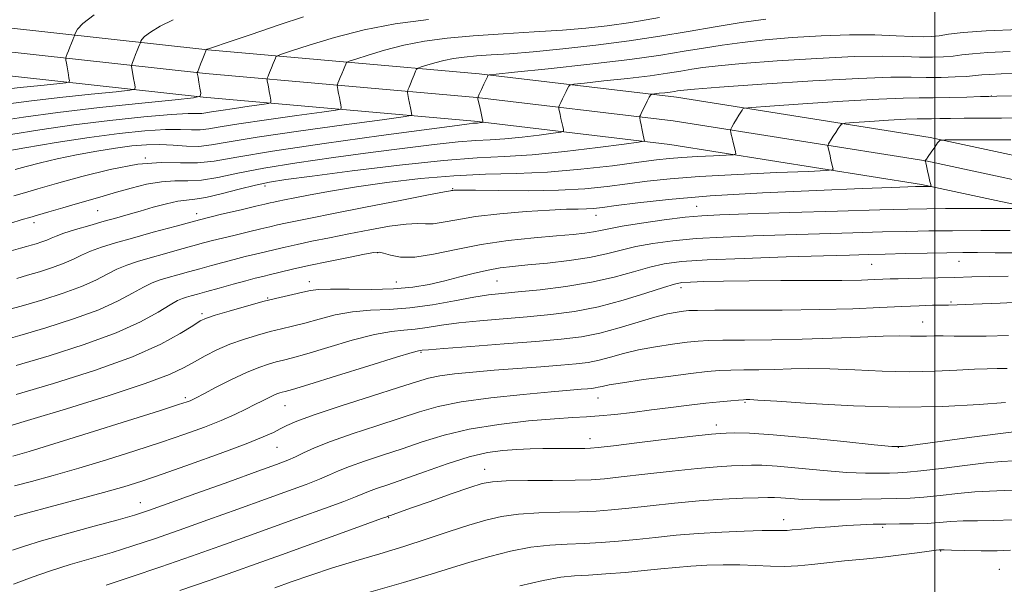
# Model space of a CAD drawing. Extents: x 2104800 to 2107700, y 302300 to 305200.
# Drawn here: x 2106827 to 2107013, y 303749 to 303856 of the extents above; entities that cross this region are included whole.
import ezdxf

# ---------------------------------------------------------------- set-up
doc = ezdxf.new("R2010")
doc.units = 0
doc.header["$MEASUREMENT"] = 0
for name, color, linetype, lineweight in [('BREAKLINE DTM HARD', 7, 'Continuous', 0), ('CONTOUR INDEX', 41, 'Continuous', 13), ('CONTOUR INTERMEDIATE', 44, 'Continuous', 0), ('GRID LINE', 7, 'Continuous', 0), ('SPOT ELEVATION DTM', 2, 'Continuous', 13)]:
    doc.layers.add(name, color=color, linetype=linetype, lineweight=lineweight)

msp = doc.modelspace()

# ---------------------------------------------------------------- linework, layer by layer
at = {"layer": 'BREAKLINE DTM HARD'}
for points in [[(2107500, 303760.62, 1040.939), (2107456.76, 303772.32, 1035.15), (2107409.65, 303783.07, 1028.29), (2107375.22, 303787.92, 1023.49), (2107338.07, 303790.11, 1017.73), (2107286.51, 303788, 1010.54), (2107243.32, 303787.58, 1005.35), (2107208.28, 303789.71, 1001.37), (2107169.7, 303795.83, 996.96), (2107130.1, 303804.19, 993.84), (2107075.77, 303817.62, 989.18), (2107029.74, 303827.43, 986.93), (2106999.13, 303833.99, 983.81), (2106951.16, 303841.62, 978.63), (2106913.84, 303846.02, 973.78), (2106862.5, 303850.56, 966.05), (2106813.87, 303855.94, 958.23)], [(2107500, 303755.96, 1041.282), (2107455.67, 303767.95, 1035.35), (2107408.83, 303778.64, 1028.49), (2107374.77, 303783.44, 1023.69), (2107338.03, 303785.6, 1017.93), (2107286.62, 303783.5, 1010.74), (2107243.21, 303783.08, 1005.55), (2107207.79, 303785.23, 1001.57), (2107168.88, 303791.4, 997.16), (2107129.1, 303799.8, 994.04), (2107074.76, 303813.23, 989.38), (2107028.8, 303823.03, 987.13), (2106998.3, 303829.56, 984.01), (2106950.54, 303837.16, 978.83), (2106913.38, 303841.54, 973.98), (2106862.05, 303846.08, 966.25), (2106813.38, 303851.47, 958.43)], [(2107500, 303751.3, 1041.226), (2107454.58, 303763.58, 1035.15), (2107408.01, 303774.21, 1028.29), (2107374.32, 303778.96, 1023.49), (2107337.99, 303781.09, 1017.73), (2107286.73, 303779, 1010.54), (2107243.1, 303778.58, 1005.35), (2107207.3, 303780.75, 1001.37), (2107168.06, 303786.97, 996.96), (2107128.1, 303795.41, 993.84), (2107073.75, 303808.84, 989.18), (2107027.86, 303818.63, 986.93), (2106997.47, 303825.13, 983.81), (2106949.92, 303832.7, 978.63), (2106912.92, 303837.06, 973.78), (2106861.6, 303841.6, 966.05), (2106812.89, 303847, 958.23)]]:
    msp.add_polyline3d(points, dxfattribs=at)
at = {"layer": 'CONTOUR INDEX', "flags": 128}
for points, elevation in [([(2106947.941, 303856.708), (2106942.505, 303855.768), (2106938.051, 303855.105), (2106934, 303854.653), (2106929.564, 303854.306), (2106924.2, 303853.972), (2106918.348, 303853.617), (2106912.693, 303853.225), (2106907.765, 303852.77), (2106903.477, 303852.201), (2106899.587, 303851.462), (2106895.949, 303850.537), (2106892.807, 303849.592), (2106890.504, 303848.834), (2106889.253, 303848.403), (2106888.756, 303848.155), (2106888.586, 303847.878), (2106888.394, 303847.408), (2106888.135, 303846.777), (2106887.843, 303846.064), (2106887.552, 303845.35), (2106887.293, 303844.715), (2106887.1, 303844.242), (2106886.998, 303843.972), (2106886.978, 303843.778), (2106887.023, 303843.496), (2106887.117, 303843.001), (2106887.243, 303842.336), (2106887.385, 303841.585), (2106887.528, 303840.832), (2106887.656, 303840.163), (2106887.751, 303839.665), (2106887.664, 303839.375), (2106886.71, 303839.146), (2106884.072, 303838.778), (2106879.322, 303838.139), (2106873.588, 303837.346), (2106868.386, 303836.58), (2106864.861, 303835.991), (2106862.664, 303835.61), (2106861.075, 303835.44), (2106859.439, 303835.455), (2106857.358, 303835.527), (2106854.5, 303835.503), (2106850.612, 303835.253), (2106845.755, 303834.752), (2106840.066, 303833.999), (2106833.827, 303833.03), (2106827.89, 303832.026), (2106823.249, 303831.204)], 970), ([(2107014.53, 303841.856), (2107011.774, 303841.813), (2107010.248, 303841.779), (2107008.661, 303841.724), (2107006.057, 303841.631), (2107002.824, 303841.533), (2106999.684, 303841.476), (2106997.041, 303841.478), (2106994.022, 303841.448), (2106989.434, 303841.271), (2106982.622, 303840.875), (2106975.071, 303840.378), (2106968.802, 303839.946), (2106965.311, 303839.698), (2106963.997, 303839.563), (2106963.733, 303839.427), (2106963.579, 303839.186), (2106963.331, 303838.792), (2106962.972, 303838.207), (2106962.506, 303837.432), (2106962.023, 303836.619), (2106961.634, 303835.961), (2106961.42, 303835.59), (2106961.351, 303835.408), (2106961.367, 303835.258), (2106961.423, 303835.003), (2106961.522, 303834.572), (2106961.681, 303833.913), (2106961.904, 303833.019), (2106962.144, 303832.074), (2106962.341, 303831.304), (2106962.379, 303830.875), (2106961.921, 303830.698), (2106960.575, 303830.623), (2106958.129, 303830.524), (2106955.101, 303830.388), (2106952.188, 303830.225), (2106949.824, 303830.033), (2106947.391, 303829.752), (2106944.006, 303829.306), (2106939.063, 303828.664), (2106933.062, 303827.977), (2106926.78, 303827.439), (2106920.807, 303827.174), (2106915, 303827.026), (2106909.029, 303826.767), (2106902.705, 303826.229), (2106896.391, 303825.482), (2106890.592, 303824.653), (2106885.725, 303823.856), (2106881.86, 303823.154), (2106878.981, 303822.594), (2106877.029, 303822.207), (2106875.779, 303821.955), (2106874.961, 303821.784), (2106874.275, 303821.63), (2106873.297, 303821.4), (2106871.571, 303820.996), (2106868.774, 303820.341), (2106865.106, 303819.463), (2106860.903, 303818.411), (2106856.493, 303817.247), (2106852.182, 303816.065), (2106848.273, 303814.971), (2106845.004, 303814.04), (2106842.363, 303813.234), (2106840.276, 303812.489), (2106838.623, 303811.748), (2106837.094, 303810.989), (2106835.335, 303810.203), (2106833.11, 303809.391), (2106830.663, 303808.609), (2106828.358, 303807.925), (2106826.338, 303807.349)], 980), ([(2107015.932, 303812.15), (2107011.453, 303812.197), (2107008.075, 303812.222), (2107005.291, 303812.219), (2107002.303, 303812.184), (2106998.555, 303812.119), (2106994.446, 303812.034), (2106990.61, 303811.947), (2106987.385, 303811.865), (2106983.895, 303811.765), (2106978.965, 303811.617), (2106971.906, 303811.401), (2106963.984, 303811.133), (2106956.951, 303810.841), (2106952.09, 303810.53), (2106948.818, 303810.117), (2106946.081, 303809.494), (2106942.995, 303808.604), (2106939.338, 303807.578), (2106935.058, 303806.595), (2106930.221, 303805.801), (2106925.382, 303805.206), (2106921.214, 303804.786), (2106918.145, 303804.495), (2106915.617, 303804.207), (2106912.825, 303803.772), (2106909.184, 303803.103), (2106904.983, 303802.362), (2106900.733, 303801.775), (2106896.834, 303801.485), (2106893.262, 303801.321), (2106889.884, 303801.03), (2106886.614, 303800.435), (2106883.548, 303799.658), (2106880.83, 303798.9), (2106878.533, 303798.304), (2106876.448, 303797.802), (2106874.295, 303797.271), (2106871.871, 303796.612), (2106869.273, 303795.81), (2106866.674, 303794.873), (2106864.223, 303793.818), (2106861.973, 303792.7), (2106859.954, 303791.58), (2106858.013, 303790.471), (2106855.27, 303789.171), (2106850.66, 303787.428), (2106843.64, 303785.124), (2106835.743, 303782.678), (2106829.023, 303780.645), (2106825.02, 303779.437)], 990), ([(2107013.419, 303783.86), (2107008.428, 303783.491), (2107001.558, 303783.131), (2106993.392, 303782.994), (2106984.631, 303783.222), (2106976.442, 303783.662), (2106970.11, 303784.089), (2106966.531, 303784.328), (2106965.047, 303784.408), (2106964.609, 303784.412), (2106964.312, 303784.404), (2106963.813, 303784.381), (2106962.909, 303784.321), (2106961.434, 303784.205), (2106959.369, 303784.015), (2106956.733, 303783.734), (2106953.576, 303783.356), (2106950.069, 303782.912), (2106946.416, 303782.447), (2106942.818, 303782.001), (2106939.467, 303781.617), (2106936.554, 303781.332), (2106934.11, 303781.163), (2106931.53, 303781.019), (2106928.05, 303780.786), (2106923.18, 303780.367), (2106917.526, 303779.724), (2106911.965, 303778.837), (2106907.177, 303777.71), (2106903.039, 303776.434), (2106899.229, 303775.125), (2106895.527, 303773.883), (2106892.123, 303772.757), (2106889.31, 303771.778), (2106887.241, 303770.954), (2106885.525, 303770.192), (2106883.633, 303769.371), (2106881.102, 303768.381), (2106877.744, 303767.142), (2106873.435, 303765.586), (2106868.184, 303763.694), (2106862.522, 303761.661), (2106857.107, 303759.734), (2106852.433, 303758.102), (2106848.314, 303756.723), (2106844.4, 303755.497), (2106840.426, 303754.333), (2106836.476, 303753.188), (2106832.725, 303752.026), (2106829.245, 303750.814), (2106825.71, 303749.514)], 1000), ([(2107014.327, 303755.922), (2107011.828, 303755.829), (2107008.785, 303755.826), (2107005.683, 303755.886), (2107003.183, 303755.955), (2107001.766, 303755.991), (2107001.183, 303755.999), (2107001.006, 303755.995), (2107000.817, 303755.983), (2107000.252, 303755.919), (2106998.957, 303755.747), (2106996.69, 303755.433), (2106993.653, 303755.03), (2106990.158, 303754.61), (2106986.504, 303754.231), (2106982.918, 303753.889), (2106979.616, 303753.561), (2106976.738, 303753.241), (2106974.137, 303752.982), (2106971.594, 303752.852), (2106968.926, 303752.891), (2106966.099, 303753.021), (2106963.114, 303753.137), (2106959.997, 303753.152), (2106956.862, 303753.064), (2106953.847, 303752.892), (2106951.02, 303752.655), (2106948.177, 303752.369), (2106945.048, 303752.054), (2106941.481, 303751.731), (2106937.817, 303751.437), (2106934.52, 303751.215), (2106931.848, 303751.063), (2106929.244, 303750.804), (2106925.947, 303750.217), (2106921.492, 303749.172)], 1010)]:
    msp.add_lwpolyline(points, dxfattribs=dict(at, elevation=elevation))
at = {"layer": 'CONTOUR INTERMEDIATE', "flags": 128}
for points, elevation in [([(2106880.566, 303856.798), (2106876.013, 303855.278), (2106870.677, 303853.487), (2106866.137, 303851.963), (2106863.575, 303851.108), (2106862.595, 303850.786), (2106862.403, 303850.725), (2106862.34, 303850.7), (2106862.281, 303850.67), (2106862.235, 303850.642), (2106862.208, 303850.621), (2106862.195, 303850.608), (2106862.191, 303850.6), (2106862.179, 303850.569), (2106862.105, 303850.38), (2106861.907, 303849.871), (2106861.551, 303848.959), (2106861.132, 303847.887), (2106860.777, 303846.976), (2106860.578, 303846.466), (2106860.506, 303846.272), (2106860.498, 303846.228), (2106860.508, 303846.171), (2106860.547, 303845.942), (2106860.642, 303845.387), (2106860.807, 303844.431), (2106860.998, 303843.32), (2106861.16, 303842.38), (2106861.067, 303841.837), (2106859.814, 303841.516), (2106856.327, 303841.14), (2106849.991, 303840.502), (2106842.033, 303839.662), (2106834.136, 303838.747), (2106827.656, 303837.866), (2106822.633, 303837.057)], 966), ([(2106841.017, 303857.196), (2106838.823, 303855.54), (2106837.829, 303854.456), (2106837.497, 303853.812), (2106837.363, 303853.47), (2106837.276, 303853.25), (2106837.161, 303852.963), (2106836.963, 303852.467), (2106836.701, 303851.81), (2106836.414, 303851.088), (2106836.139, 303850.391), (2106835.904, 303849.79), (2106835.731, 303849.348), (2106835.641, 303849.095), (2106835.624, 303848.901), (2106835.666, 303848.602), (2106835.752, 303848.076), (2106835.867, 303847.38), (2106835.995, 303846.613), (2106836.12, 303845.871), (2106836.23, 303845.229), (2106836.311, 303844.758), (2106836.265, 303844.495), (2106835.657, 303844.339), (2106833.965, 303844.157), (2106830.892, 303843.847), (2106827.03, 303843.44), (2106823.198, 303842.996)], 962), ([(2106855.924, 303856.283), (2106853.513, 303855.057), (2106851.626, 303853.919), (2106850.515, 303853.081), (2106850.012, 303852.532), (2106849.844, 303852.206), (2106849.776, 303852.033), (2106849.732, 303851.922), (2106849.674, 303851.776), (2106849.568, 303851.512), (2106849.4, 303851.087), (2106849.157, 303850.47), (2106848.842, 303849.667), (2106848.516, 303848.833), (2106848.253, 303848.16), (2106848.109, 303847.78), (2106848.065, 303847.587), (2106848.082, 303847.415), (2106848.13, 303847.124), (2106848.207, 303846.661), (2106848.318, 303846), (2106848.463, 303845.151), (2106848.614, 303844.275), (2106848.735, 303843.569), (2106848.666, 303843.166), (2106847.735, 303842.927), (2106845.146, 303842.648), (2106840.441, 303842.175), (2106834.531, 303841.551), (2106828.667, 303840.871), (2106823.828, 303840.211)], 964), ([(2106904.221, 303856.325), (2106897.953, 303855.47), (2106892.045, 303854.341), (2106886.482, 303852.927), (2106881.679, 303851.482), (2106878.158, 303850.323), (2106876.25, 303849.677), (2106875.53, 303849.395), (2106875.378, 303849.236), (2106875.277, 303848.99), (2106875.111, 303848.583), (2106874.861, 303847.972), (2106874.528, 303847.156), (2106874.178, 303846.298), (2106873.894, 303845.6), (2106873.738, 303845.208), (2106873.689, 303845.02), (2106873.704, 303844.874), (2106873.751, 303844.628), (2106873.83, 303844.212), (2106873.951, 303843.574), (2106874.116, 303842.708), (2106874.291, 303841.79), (2106874.434, 303841.043), (2106874.444, 303840.62), (2106873.993, 303840.403), (2106872.694, 303840.207), (2106870.349, 303839.891), (2106867.518, 303839.5), (2106864.95, 303839.122), (2106863.21, 303838.831), (2106862.125, 303838.643), (2106861.341, 303838.559), (2106860.439, 303838.557), (2106858.756, 303838.527), (2106855.566, 303838.338), (2106850.419, 303837.89), (2106843.965, 303837.214), (2106837.132, 303836.376), (2106830.751, 303835.449), (2106825.263, 303834.542)], 968), ([(2106968.058, 303856.407), (2106963.398, 303855.733), (2106958.457, 303854.939), (2106953.366, 303854.057), (2106948.007, 303853.141), (2106942.203, 303852.249), (2106935.911, 303851.437), (2106929.636, 303850.746), (2106924.018, 303850.211), (2106919.54, 303849.85), (2106916.066, 303849.608), (2106913.3, 303849.413), (2106910.979, 303849.198), (2106908.96, 303848.931), (2106907.128, 303848.583), (2106905.415, 303848.147), (2106903.936, 303847.702), (2106902.851, 303847.345), (2106902.257, 303847.128), (2106901.982, 303846.914), (2106901.794, 303846.52), (2106901.51, 303845.826), (2106901.159, 303844.971), (2106900.826, 303844.156), (2106900.575, 303843.544), (2106900.408, 303843.133), (2106900.306, 303842.884), (2106900.258, 303842.735), (2106900.268, 303842.536), (2106900.343, 303842.118), (2106900.483, 303841.374), (2106900.656, 303840.46), (2106900.819, 303839.596), (2106900.94, 303838.956), (2106901.02, 303838.536), (2106901.068, 303838.287), (2106900.883, 303838.131), (2106899.427, 303837.888), (2106895.451, 303837.349), (2106888.296, 303836.387), (2106879.658, 303835.192), (2106871.822, 303834.038), (2106866.512, 303833.15), (2106863.203, 303832.577), (2106860.81, 303832.32), (2106858.438, 303832.352), (2106855.959, 303832.527), (2106853.434, 303832.668), (2106850.882, 303832.63), (2106848.152, 303832.398), (2106845.049, 303831.986), (2106841.471, 303831.414), (2106837.68, 303830.729), (2106834.028, 303829.98), (2106830.817, 303829.222), (2106828.14, 303828.515), (2106826.039, 303827.921)], 972), ([(2107015.969, 303854.449), (2107009.715, 303854.197), (2107005.358, 303853.87), (2107002.624, 303853.525), (2107000.866, 303853.239), (2106999.47, 303853.069), (2106997.937, 303853.022), (2106995.803, 303853.089), (2106992.703, 303853.242), (2106988.68, 303853.387), (2106983.881, 303853.412), (2106978.514, 303853.234), (2106973.023, 303852.893), (2106967.916, 303852.459), (2106963.562, 303851.988), (2106959.781, 303851.481), (2106956.256, 303850.921), (2106952.606, 303850.296), (2106948.202, 303849.586), (2106942.352, 303848.776), (2106934.785, 303847.876), (2106926.905, 303847.013), (2106920.537, 303846.343), (2106917.015, 303845.974), (2106915.714, 303845.831), (2106915.517, 303845.789), (2106915.486, 303845.725), (2106915.38, 303845.501), (2106915.137, 303844.98), (2106914.726, 303844.095), (2106914.251, 303843.071), (2106913.851, 303842.207), (2106913.634, 303841.696), (2106913.598, 303841.317), (2106913.711, 303840.745), (2106913.934, 303839.767), (2106914.197, 303838.617), (2106914.421, 303837.639), (2106914.538, 303837.091), (2106914.532, 303836.883), (2106914.396, 303836.835), (2106914.138, 303836.802), (2106913.813, 303836.763), (2106913.49, 303836.73), (2106913.217, 303836.713), (2106912.947, 303836.699), (2106912.614, 303836.674), (2106911.923, 303836.593), (2106909.654, 303836.295), (2106904.359, 303835.589), (2106895.29, 303834.369), (2106884.491, 303832.873), (2106874.706, 303831.422), (2106867.999, 303830.288), (2106863.723, 303829.541), (2106860.549, 303829.2), (2106857.332, 303829.215), (2106853.643, 303829.256), (2106849.231, 303828.924), (2106844.024, 303827.954), (2106838.645, 303826.605), (2106833.893, 303825.269), (2106830.361, 303824.254), (2106827.812, 303823.517), (2106825.805, 303822.935)], 974), ([(2107014.263, 303850.233), (2107010.05, 303850.065), (2107007.123, 303849.845), (2107005.125, 303849.61), (2107003.474, 303849.401), (2107001.674, 303849.257), (2106999.572, 303849.193), (2106997.099, 303849.218), (2106994.114, 303849.318), (2106990.177, 303849.388), (2106984.774, 303849.298), (2106977.724, 303848.964), (2106970.171, 303848.479), (2106963.588, 303847.979), (2106959.067, 303847.569), (2106956.165, 303847.229), (2106954.055, 303846.904), (2106951.981, 303846.548), (2106949.48, 303846.145), (2106946.157, 303845.685), (2106941.858, 303845.174), (2106937.382, 303844.683), (2106933.765, 303844.303), (2106931.759, 303844.082), (2106930.981, 303843.924), (2106930.764, 303843.693), (2106930.558, 303843.283), (2106930.276, 303842.714), (2106929.946, 303842.037), (2106929.6, 303841.311), (2106929.283, 303840.635), (2106929.043, 303840.117), (2106928.915, 303839.822), (2106928.883, 303839.631), (2106928.923, 303839.38), (2106929.01, 303838.94), (2106929.134, 303838.329), (2106929.288, 303837.597), (2106929.461, 303836.807), (2106929.627, 303836.069), (2106929.756, 303835.504), (2106929.751, 303835.184), (2106929.247, 303835), (2106927.814, 303834.794), (2106925.206, 303834.454), (2106921.93, 303834.059), (2106918.677, 303833.733), (2106915.912, 303833.555), (2106913.19, 303833.417), (2106909.837, 303833.166), (2106905.328, 303832.683), (2106899.736, 303831.99), (2106893.285, 303831.147), (2106886.275, 303830.208), (2106879.322, 303829.215), (2106873.124, 303828.209), (2106868.202, 303827.243), (2106864.386, 303826.437), (2106861.332, 303825.925), (2106858.71, 303825.772), (2106856.253, 303825.765), (2106853.707, 303825.622), (2106850.898, 303825.137), (2106847.983, 303824.411), (2106845.2, 303823.621), (2106842.706, 303822.9), (2106840.334, 303822.218), (2106837.841, 303821.5), (2106835.093, 303820.706), (2106832.415, 303819.931), (2106830.248, 303819.303), (2106828.802, 303818.881), (2106827.377, 303818.451), (2106825.045, 303817.73)], 976), ([(2107015.521, 303846.085), (2107012.558, 303846.017), (2107010.386, 303845.932), (2107008.888, 303845.821), (2107007.626, 303845.694), (2107006.082, 303845.563), (2107003.879, 303845.444), (2107001.207, 303845.363), (2106998.396, 303845.347), (2106995.525, 303845.394), (2106991.673, 303845.388), (2106985.667, 303845.184), (2106976.935, 303844.695), (2106967.318, 303844.066), (2106959.26, 303843.499), (2106954.572, 303843.151), (2106952.549, 303842.977), (2106951.853, 303842.886), (2106951.357, 303842.8), (2106950.757, 303842.704), (2106949.962, 303842.594), (2106948.932, 303842.471), (2106947.86, 303842.354), (2106946.993, 303842.263), (2106946.503, 303842.191), (2106946.248, 303842.018), (2106946.012, 303841.596), (2106945.631, 303840.841), (2106945.171, 303839.928), (2106944.754, 303839.094), (2106944.474, 303838.527), (2106944.315, 303838.198), (2106944.235, 303838.027), (2106944.202, 303837.92), (2106944.222, 303837.716), (2106944.312, 303837.241), (2106944.479, 303836.395), (2106944.68, 303835.377), (2106944.862, 303834.461), (2106944.985, 303833.858), (2106945.055, 303833.529), (2106945.09, 303833.372), (2106944.963, 303833.278), (2106943.963, 303833.118), (2106941.232, 303832.752), (2106936.275, 303832.107), (2106930.046, 303831.356), (2106923.863, 303830.736), (2106918.608, 303830.398), (2106913.434, 303830.136), (2106907.06, 303829.658), (2106898.734, 303828.772), (2106889.819, 303827.685), (2106882.21, 303826.705), (2106877.259, 303826.046), (2106874.154, 303825.558), (2106871.543, 303824.996), (2106868.405, 303824.198), (2106865.049, 303823.333), (2106862.114, 303822.65), (2106860.037, 303822.314), (2106858.454, 303822.159), (2106856.798, 303821.932), (2106854.651, 303821.449), (2106852.182, 303820.784), (2106849.708, 303820.078), (2106847.453, 303819.435), (2106845.261, 303818.815), (2106842.879, 303818.142), (2106840.176, 303817.371), (2106837.483, 303816.581), (2106835.253, 303815.88), (2106833.796, 303815.349), (2106832.863, 303814.944), (2106832.067, 303814.595), (2106831.11, 303814.245), (2106830.057, 303813.909), (2106829.066, 303813.614), (2106828.19, 303813.365), (2106827.081, 303813.05), (2106825.285, 303812.535)], 978), ([(2107016.992, 303837.7), (2107012.622, 303837.681), (2107008.805, 303837.673), (2107005.588, 303837.656), (2107002.993, 303837.618), (2107000.957, 303837.573), (2106999.393, 303837.546), (2106998.138, 303837.547), (2106996.703, 303837.533), (2106994.524, 303837.449), (2106991.288, 303837.261), (2106987.7, 303837.025), (2106984.722, 303836.82), (2106983.055, 303836.689), (2106982.372, 303836.534), (2106982.088, 303836.224), (2106981.73, 303835.671), (2106981.275, 303834.964), (2106980.815, 303834.238), (2106980.425, 303833.607), (2106980.125, 303833.111), (2106979.921, 303832.768), (2106979.817, 303832.567), (2106979.805, 303832.37), (2106979.875, 303832.008), (2106980.013, 303831.366), (2106980.192, 303830.549), (2106980.379, 303829.716), (2106980.548, 303829), (2106980.685, 303828.444), (2106980.781, 303828.063), (2106980.658, 303827.854), (2106979.452, 303827.731), (2106976.129, 303827.59), (2106970.114, 303827.348), (2106962.665, 303827.012), (2106955.498, 303826.611), (2106949.925, 303826.172), (2106945.629, 303825.703), (2106941.886, 303825.213), (2106938.051, 303824.718), (2106933.789, 303824.287), (2106928.84, 303823.999), (2106923.163, 303823.906), (2106917.577, 303823.944), (2106913.116, 303824.017), (2106910.528, 303824.053), (2106909.401, 303824.049), (2106909.037, 303824.025), (2106908.852, 303823.995), (2106908.717, 303823.969), (2106908.619, 303823.954), (2106908.391, 303823.923), (2106907.246, 303823.717), (2106904.245, 303823.143), (2106898.878, 303822.094), (2106892.342, 303820.809), (2106886.264, 303819.609), (2106881.907, 303818.744), (2106879.066, 303818.172), (2106877.173, 303817.775), (2106875.698, 303817.444), (2106874.255, 303817.104), (2106872.496, 303816.685), (2106870.201, 303816.146), (2106867.663, 303815.548), (2106865.301, 303814.981), (2106863.395, 303814.5), (2106861.662, 303814.036), (2106859.678, 303813.485), (2106857.152, 303812.779), (2106854.329, 303811.988), (2106851.586, 303811.218), (2106849.216, 303810.536), (2106847.166, 303809.866), (2106845.3, 303809.098), (2106843.45, 303808.147), (2106841.325, 303807.035), (2106838.603, 303805.812), (2106835.11, 303804.537), (2106831.268, 303803.309), (2106827.65, 303802.235), (2106824.612, 303801.37)], 982), ([(2107014.385, 303833.544), (2107008.854, 303833.559), (2107004.447, 303833.576), (2107002.001, 303833.563), (2107000.991, 303833.402), (2107000.552, 303832.956), (2106999.994, 303832.155), (2106999.334, 303831.206), (2106998.761, 303830.382), (2106998.422, 303829.892), (2106998.275, 303829.676), (2106998.23, 303829.609), (2106998.215, 303829.583), (2106998.211, 303829.564), (2106998.216, 303829.535), (2106998.233, 303829.459), (2106998.289, 303829.214), (2106998.417, 303828.656), (2106998.635, 303827.719), (2106998.887, 303826.628), (2106999.105, 303825.685), (2106999.235, 303825.12), (2106999.293, 303824.865), (2106999.311, 303824.78), (2106999.308, 303824.748), (2106999.239, 303824.736), (2106999.045, 303824.734), (2106998.694, 303824.734), (2106998.266, 303824.734), (2106997.866, 303824.733), (2106997.543, 303824.73), (2106997.119, 303824.72), (2106996.358, 303824.698), (2106994.898, 303824.652), (2106991.871, 303824.546), (2106986.284, 303824.337), (2106977.637, 303823.994), (2106967.401, 303823.525), (2106957.542, 303822.948), (2106949.651, 303822.296), (2106943.82, 303821.653), (2106939.766, 303821.12), (2106937.158, 303820.769), (2106935.466, 303820.576), (2106934.111, 303820.491), (2106932.546, 303820.458), (2106930.349, 303820.408), (2106927.129, 303820.264), (2106922.71, 303819.97), (2106917.76, 303819.543), (2106913.162, 303819.019), (2106909.607, 303818.449), (2106907.023, 303817.951), (2106905.149, 303817.657), (2106903.68, 303817.638), (2106902.134, 303817.71), (2106899.988, 303817.626), (2106896.883, 303817.205), (2106893.126, 303816.534), (2106889.192, 303815.765), (2106885.493, 303815.027), (2106882.191, 303814.357), (2106879.386, 303813.767), (2106877.121, 303813.259), (2106875.213, 303812.807), (2106873.42, 303812.374), (2106871.547, 303811.927), (2106869.566, 303811.451), (2106867.493, 303810.934), (2106865.349, 303810.37), (2106863.167, 303809.775), (2106860.984, 303809.168), (2106858.845, 303808.571), (2106856.83, 303808.007), (2106855.025, 303807.5), (2106853.465, 303807.042), (2106851.973, 303806.499), (2106850.324, 303805.707), (2106848.277, 303804.546), (2106845.556, 303803.08), (2106841.87, 303801.42), (2106837.109, 303799.683), (2106831.874, 303798.009), (2106826.942, 303796.546), (2106822.886, 303795.39)], 984), ([(2107015.62, 303820.568), (2107011.581, 303820.567), (2107006.645, 303820.562), (2107002.034, 303820.55), (2106998.498, 303820.52), (2106994.893, 303820.448), (2106989.599, 303820.301), (2106981.636, 303820.064), (2106972.576, 303819.791), (2106964.626, 303819.55), (2106959.376, 303819.38), (2106955.934, 303819.199), (2106952.786, 303818.895), (2106948.824, 303818.396), (2106944.545, 303817.791), (2106940.847, 303817.207), (2106938.378, 303816.746), (2106936.783, 303816.398), (2106935.453, 303816.124), (2106933.836, 303815.888), (2106931.591, 303815.649), (2106928.43, 303815.37), (2106924.203, 303815.007), (2106919.293, 303814.496), (2106914.223, 303813.773), (2106909.454, 303812.832), (2106905.215, 303811.924), (2106901.679, 303811.361), (2106898.969, 303811.354), (2106897.023, 303811.704), (2106895.731, 303812.11), (2106894.888, 303812.316), (2106893.91, 303812.259), (2106892.12, 303811.921), (2106889.08, 303811.31), (2106885.317, 303810.542), (2106881.599, 303809.758), (2106878.544, 303809.074), (2106876.17, 303808.511), (2106874.345, 303808.063), (2106872.893, 303807.709), (2106871.469, 303807.354), (2106869.686, 303806.887), (2106867.303, 303806.24), (2106864.672, 303805.514), (2106862.29, 303804.851), (2106860.539, 303804.363), (2106859.331, 303804.025), (2106858.464, 303803.782), (2106857.714, 303803.548), (2106856.781, 303803.133), (2106855.347, 303802.316), (2106853.105, 303800.945), (2106849.787, 303799.126), (2106845.138, 303797.029), (2106839.109, 303794.828), (2106832.479, 303792.709), (2106826.235, 303790.856)], 986), ([(2107014.263, 303816.396), (2107008.711, 303816.391), (2107003.39, 303816.367), (2106998.889, 303816.32), (2106994.714, 303816.241), (2106990.105, 303816.124), (2106984.511, 303815.965), (2106978.235, 303815.778), (2106971.795, 303815.584), (2106965.641, 303815.39), (2106959.959, 303815.166), (2106954.868, 303814.868), (2106950.457, 303814.463), (2106946.681, 303813.954), (2106943.464, 303813.351), (2106940.667, 303812.673), (2106937.903, 303811.972), (2106934.726, 303811.306), (2106930.864, 303810.726), (2106926.76, 303810.247), (2106923.036, 303809.876), (2106920.133, 303809.599), (2106917.775, 303809.321), (2106915.506, 303808.926), (2106912.968, 303808.337), (2106910.195, 303807.619), (2106907.316, 303806.878), (2106904.399, 303806.211), (2106901.254, 303805.686), (2106897.629, 303805.363), (2106893.434, 303805.27), (2106889.227, 303805.305), (2106885.73, 303805.332), (2106883.432, 303805.242), (2106881.897, 303805.027), (2106880.455, 303804.704), (2106878.556, 303804.281), (2106876.111, 303803.727), (2106873.148, 303803.002), (2106869.787, 303802.101), (2106866.504, 303801.168), (2106863.866, 303800.383), (2106862.225, 303799.84), (2106861.061, 303799.289), (2106859.641, 303798.395), (2106857.293, 303796.905), (2106853.603, 303794.892), (2106848.219, 303792.512), (2106841.08, 303789.944), (2106833.287, 303787.46), (2106826.232, 303785.354)], 988), ([(2107013.888, 303807.774), (2107010.272, 303807.715), (2107006.991, 303807.621), (2107003.813, 303807.52), (2107000.596, 303807.436), (2106997.55, 303807.369), (2106994.975, 303807.317), (2106993.063, 303807.274), (2106991.587, 303807.23), (2106990.211, 303807.174), (2106988.568, 303807.1), (2106986.146, 303807.024), (2106982.4, 303806.966), (2106977.051, 303806.939), (2106970.876, 303806.924), (2106964.917, 303806.894), (2106960.031, 303806.83), (2106956.342, 303806.744), (2106953.786, 303806.656), (2106952.168, 303806.551), (2106950.76, 303806.274), (2106948.699, 303805.638), (2106945.361, 303804.539), (2106941.08, 303803.215), (2106936.428, 303801.989), (2106931.863, 303801.108), (2106927.389, 303800.519), (2106922.894, 303800.092), (2106918.336, 303799.713), (2106913.938, 303799.336), (2106909.993, 303798.928), (2106906.715, 303798.48), (2106904.013, 303798.056), (2106901.719, 303797.744), (2106899.607, 303797.569), (2106897.219, 303797.321), (2106894.039, 303796.728), (2106889.796, 303795.627), (2106885.199, 303794.29), (2106881.204, 303793.095), (2106878.51, 303792.326), (2106876.785, 303791.876), (2106875.442, 303791.541), (2106873.969, 303791.13), (2106872.145, 303790.505), (2106869.827, 303789.543), (2106866.99, 303788.198), (2106864.095, 303786.737), (2106861.721, 303785.505), (2106860.288, 303784.759), (2106859.564, 303784.392), (2106859.154, 303784.207), (2106858.573, 303783.991), (2106856.963, 303783.458), (2106853.371, 303782.306), (2106847.299, 303780.378), (2106840.054, 303778.097), (2106833.396, 303776.031), (2106828.671, 303774.613), (2106825.588, 303773.732)], 992), ([(2107018.712, 303802.967), (2107012.38, 303802.683), (2107007.265, 303802.459), (2107004.218, 303802.343), (2107002.58, 303802.302), (2107001.315, 303802.285), (2106999.552, 303802.244), (2106997.06, 303802.16), (2106993.772, 303802.019), (2106989.614, 303801.818), (2106984.484, 303801.603), (2106978.274, 303801.432), (2106971.113, 303801.344), (2106964.066, 303801.317), (2106958.433, 303801.312), (2106955.126, 303801.293), (2106953.494, 303801.243), (2106952.499, 303801.146), (2106951.253, 303800.973), (2106949.474, 303800.631), (2106947.03, 303800.01), (2106943.873, 303799.061), (2106940.292, 303797.971), (2106936.655, 303796.989), (2106933.167, 303796.299), (2106929.353, 303795.817), (2106924.574, 303795.397), (2106918.526, 303794.93), (2106912.26, 303794.464), (2106907.161, 303794.085), (2106904.247, 303793.856), (2106903.044, 303793.75), (2106902.706, 303793.713), (2106902.381, 303793.653), (2106901.176, 303793.321), (2106898.193, 303792.426), (2106892.977, 303790.82), (2106886.85, 303788.921), (2106881.579, 303787.291), (2106878.487, 303786.349), (2106877.122, 303785.95), (2106876.59, 303785.81), (2106876.136, 303785.683), (2106875.574, 303785.491), (2106874.86, 303785.195), (2106873.952, 303784.762), (2106872.815, 303784.185), (2106871.418, 303783.459), (2106869.719, 303782.586), (2106867.63, 303781.577), (2106865.053, 303780.448), (2106861.9, 303779.208), (2106858.129, 303777.844), (2106853.706, 303776.336), (2106848.67, 303774.69), (2106843.331, 303773.01), (2106838.071, 303771.425), (2106833.247, 303770.049), (2106829.121, 303768.922), (2106825.934, 303768.071)], 994), ([(2107013.942, 303796.526), (2107009.705, 303796.41), (2107006.296, 303796.396), (2107003.653, 303796.44), (2107001.584, 303796.474), (2106999.902, 303796.454), (2106998.436, 303796.409), (2106997.016, 303796.388), (2106995.434, 303796.42), (2106993.309, 303796.452), (2106990.218, 303796.411), (2106985.886, 303796.248), (2106980.628, 303796.024), (2106974.907, 303795.825), (2106969.198, 303795.717), (2106964.026, 303795.674), (2106959.925, 303795.648), (2106957.201, 303795.594), (2106955.238, 303795.472), (2106953.187, 303795.247), (2106950.42, 303794.89), (2106947.191, 303794.407), (2106943.97, 303793.809), (2106941.135, 303793.124), (2106938.682, 303792.441), (2106936.511, 303791.862), (2106934.472, 303791.459), (2106932.203, 303791.176), (2106929.289, 303790.922), (2106925.468, 303790.627), (2106921.094, 303790.296), (2106916.67, 303789.95), (2106912.638, 303789.606), (2106909.18, 303789.256), (2106906.412, 303788.885), (2106904.272, 303788.449), (2106901.978, 303787.781), (2106898.567, 303786.688), (2106893.472, 303785.071), (2106887.694, 303783.228), (2106882.632, 303781.555), (2106879.327, 303780.349), (2106877.415, 303779.518), (2106876.174, 303778.869), (2106874.901, 303778.21), (2106872.957, 303777.338), (2106869.72, 303776.047), (2106864.862, 303774.236), (2106859.249, 303772.207), (2106854.041, 303770.366), (2106850.04, 303769.002), (2106846.609, 303767.923), (2106842.747, 303766.82), (2106837.822, 303765.485), (2106832.654, 303764.113), (2106828.427, 303763), (2106825.896, 303762.322)], 996), ([(2107013.703, 303790.284), (2107011.814, 303790.271), (2107009.919, 303790.255), (2107007.502, 303790.167), (2107004.165, 303789.973), (2106999.997, 303789.77), (2106995.204, 303789.691), (2106990.033, 303789.821), (2106984.876, 303790.057), (2106980.164, 303790.25), (2106976.209, 303790.288), (2106972.837, 303790.216), (2106969.758, 303790.119), (2106966.755, 303790.061), (2106963.919, 303790.027), (2106961.417, 303789.985), (2106959.277, 303789.894), (2106956.982, 303789.701), (2106953.874, 303789.347), (2106949.587, 303788.807), (2106944.908, 303788.182), (2106940.911, 303787.607), (2106938.397, 303787.187), (2106937.072, 303786.911), (2106936.367, 303786.735), (2106935.79, 303786.621), (2106935.147, 303786.541), (2106934.322, 303786.469), (2106933.119, 303786.374), (2106931.031, 303786.202), (2106927.474, 303785.89), (2106922.169, 303785.396), (2106916.062, 303784.743), (2106910.404, 303783.974), (2106906.084, 303783.113), (2106902.553, 303782.112), (2106898.898, 303780.906), (2106894.489, 303779.471), (2106889.827, 303777.946), (2106885.696, 303776.511), (2106882.683, 303775.309), (2106880.6, 303774.343), (2106879.063, 303773.582), (2106877.616, 303772.942), (2106875.514, 303772.14), (2106871.938, 303770.844), (2106866.464, 303768.87), (2106860.246, 303766.629), (2106854.832, 303764.683), (2106851.274, 303763.423), (2106848.649, 303762.572), (2106845.54, 303761.685), (2106840.972, 303760.439), (2106835.733, 303759.009), (2106831.053, 303757.694), (2106827.819, 303756.709), (2106825.548, 303755.946)], 998), ([(2107014.988, 303778.298), (2107011.932, 303777.945), (2107007.037, 303777.303), (2107001.471, 303776.541), (2106996.798, 303775.892), (2106994.019, 303775.546), (2106991.877, 303775.538), (2106988.55, 303775.861), (2106982.817, 303776.472), (2106975.855, 303777.182), (2106969.44, 303777.766), (2106964.955, 303778.055), (2106962.196, 303778.117), (2106960.566, 303778.077), (2106959.404, 303778.02), (2106957.804, 303777.879), (2106954.8, 303777.543), (2106949.851, 303776.958), (2106944.131, 303776.271), (2106939.24, 303775.682), (2106936.344, 303775.343), (2106934.867, 303775.205), (2106933.801, 303775.172), (2106932.33, 303775.162), (2106930.418, 303775.155), (2106928.225, 303775.148), (2106925.887, 303775.133), (2106923.45, 303775.09), (2106920.939, 303774.995), (2106918.329, 303774.801), (2106915.414, 303774.374), (2106911.94, 303773.554), (2106907.799, 303772.264), (2106903.465, 303770.751), (2106899.56, 303769.343), (2106896.565, 303768.295), (2106894.419, 303767.567), (2106892.923, 303767.045), (2106891.799, 303766.6), (2106890.45, 303766.041), (2106888.202, 303765.161), (2106884.588, 303763.82), (2106879.973, 303762.144), (2106874.932, 303760.327), (2106869.905, 303758.517), (2106864.797, 303756.692), (2106859.383, 303754.785), (2106853.592, 303752.781), (2106847.98, 303750.874), (2106843.26, 303749.308)], 1002), ([(2107014.893, 303772.815), (2107012.69, 303772.698), (2107009.745, 303772.447), (2107005.702, 303771.975), (2107001.262, 303771.407), (2106997.388, 303770.922), (2106994.772, 303770.654), (2106993.02, 303770.55), (2106991.465, 303770.511), (2106989.518, 303770.471), (2106986.892, 303770.486), (2106983.375, 303770.647), (2106978.936, 303771), (2106974.249, 303771.435), (2106970.171, 303771.801), (2106967.313, 303771.981), (2106965.316, 303772.012), (2106963.579, 303771.963), (2106961.546, 303771.882), (2106958.841, 303771.719), (2106955.132, 303771.4), (2106950.312, 303770.888), (2106945.163, 303770.296), (2106940.692, 303769.775), (2106937.553, 303769.44), (2106935.009, 303769.262), (2106931.97, 303769.18), (2106927.717, 303769.136), (2106923.006, 303769.095), (2106918.963, 303769.028), (2106916.342, 303768.882), (2106914.411, 303768.516), (2106912.065, 303767.766), (2106908.553, 303766.555), (2106904.532, 303765.152), (2106901.013, 303763.915), (2106898.764, 303763.118), (2106897.588, 303762.695), (2106897.046, 303762.495), (2106896.76, 303762.392), (2106896.61, 303762.339), (2106896.537, 303762.313), (2106896.357, 303762.246), (2106895.375, 303761.89), (2106892.772, 303760.95), (2106888.074, 303759.259), (2106882.203, 303757.146), (2106876.429, 303755.068), (2106871.665, 303753.354), (2106867.396, 303751.833), (2106862.751, 303750.208), (2106857.192, 303748.292)], 1004), ([(2107016.272, 303767.368), (2107013.157, 303767.192), (2107010.392, 303767.099), (2107007.558, 303766.95), (2107004.367, 303766.647), (2107001.051, 303766.273), (2106997.972, 303765.953), (2106995.344, 303765.779), (2106992.804, 303765.704), (2106989.839, 303765.646), (2106986.121, 303765.548), (2106982.049, 303765.454), (2106978.203, 303765.432), (2106975.055, 303765.528), (2106972.644, 303765.689), (2106970.902, 303765.836), (2106969.67, 303765.908), (2106968.435, 303765.906), (2106966.591, 303765.849), (2106963.687, 303765.743), (2106959.877, 303765.559), (2106955.465, 303765.256), (2106950.774, 303764.818), (2106946.196, 303764.321), (2106942.144, 303763.868), (2106938.862, 303763.537), (2106935.945, 303763.321), (2106932.82, 303763.192), (2106929.094, 303763.112), (2106925.085, 303762.998), (2106921.291, 303762.758), (2106918.05, 303762.309), (2106915.068, 303761.617), (2106911.894, 303760.659), (2106908.182, 303759.434), (2106904.011, 303758.043), (2106899.563, 303756.61), (2106895.013, 303755.23), (2106890.488, 303753.893), (2106886.103, 303752.558), (2106881.983, 303751.212), (2106878.282, 303749.93), (2106875.161, 303748.814)], 1006), ([(2107014.773, 303761.694), (2107011.185, 303761.537), (2107008.064, 303761.496), (2107005.37, 303761.453), (2107003.032, 303761.32), (2107000.841, 303761.139), (2106998.556, 303760.984), (2106996.01, 303760.908), (2106993.337, 303760.887), (2106990.741, 303760.875), (2106988.35, 303760.832), (2106985.972, 303760.741), (2106983.333, 303760.587), (2106980.293, 303760.368), (2106977.245, 303760.124), (2106974.71, 303759.904), (2106973.065, 303759.749), (2106972.099, 303759.659), (2106971.453, 303759.624), (2106970.752, 303759.631), (2106969.55, 303759.643), (2106967.383, 303759.622), (2106963.966, 303759.531), (2106959.724, 303759.358), (2106955.264, 303759.094), (2106951.077, 303758.742), (2106947.209, 303758.346), (2106943.596, 303757.961), (2106940.171, 303757.634), (2106936.881, 303757.379), (2106933.67, 303757.203), (2106930.471, 303757.087), (2106927.164, 303756.901), (2106923.619, 303756.487), (2106919.771, 303755.741), (2106915.833, 303754.756), (2106912.088, 303753.678), (2106908.619, 303752.596), (2106904.722, 303751.366), (2106899.494, 303749.787), (2106892.481, 303747.77)], 1008)]:
    msp.add_lwpolyline(points, dxfattribs=dict(at, elevation=elevation))
at = {"layer": 'GRID LINE', "flags": 128}
msp.add_lwpolyline([(2107000, 305000), (2107000, 302500)], dxfattribs=at)
at = {"layer": 'SPOT ELEVATION DTM'}
for p in [(2107010.72, 303841.82, 979.99), (2106850.67, 303830.1, 973.99), (2106873.29, 303824.81, 978.49), (2106908.81, 303824.3, 981.89), (2106841.68, 303820.18, 976.99), (2106860.39, 303819.56, 979.49), (2106954.94, 303820.95, 985.19), (2106829.6, 303817.91, 976.49), (2106935.93, 303819.28, 984.69), (2106894.61, 303812.22, 986.09), (2107004.61, 303810.59, 990.79), (2106988.06, 303810.03, 990.89), (2106881.69, 303806.75, 987.39), (2106898.13, 303806.68, 987.09), (2106917.23, 303806.84, 988.99), (2106951.98, 303805.6, 992.49), (2106873.83, 303803.64, 987.89), (2107003.11, 303802.9, 993.79), (2106861.37, 303800.64, 987.69), (2106997.75, 303799.1, 995.19), (2106902.8, 303793.33, 994.19), (2106858.24, 303784.79, 991.69), (2106936.31, 303784.71, 998.79), (2106877.1, 303783.26, 994.89), (2106964.12, 303783.87, 1000.19), (2106958.67, 303779.59, 1001.49), (2106934.81, 303777, 1001.39), (2106875.56, 303775.37, 996.89), (2106993.1, 303775.4, 1001.99), (2106914.87, 303771.25, 1003.29), (2106849.73, 303764.89, 997.29), (2106896.7, 303762.1, 1004.09), (2106971.41, 303761.69, 1007.39), (2106990.18, 303760.23, 1008.29), (2107001.13, 303755.77, 1010.09), (2107012.25, 303752.27, 1011.19)]:
    msp.add_point(p, dxfattribs=at)

doc.saveas('drawing.dxf')
